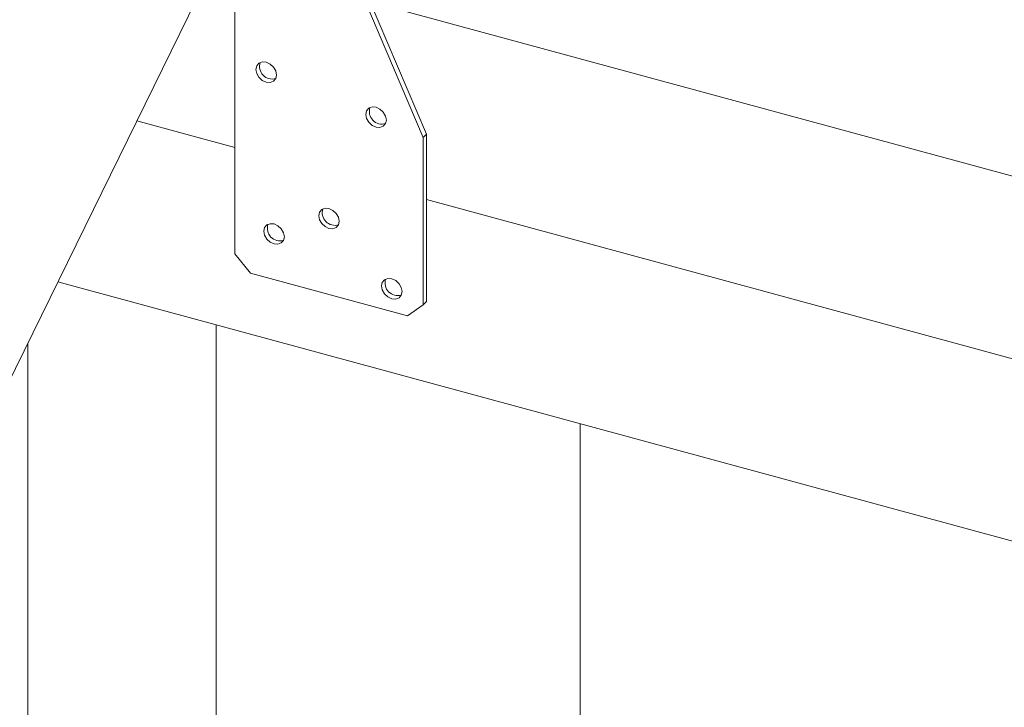
# Model space of a CAD drawing. Units: inches. Extents: x -27.5 to 33.9, y -21.9 to 35.5.
# Drawn here: x 20.1 to 27, y -8.9 to -4 of the extents above; entities that cross this region are included whole.
import ezdxf

# ---------------------------------------------------------------- set-up
doc = ezdxf.new("R2010")
doc.units = ezdxf.units.IN
doc.header["$MEASUREMENT"] = 0

msp = doc.modelspace()

# ---------------------------------------------------------------- linework, layer by layer
at = {"color": 7, "linetype": 'Continuous', "lineweight": 5}
for p, q in [((22.9115, -4.8429), (21.9062, -2.4804)), ((22.9358, -4.8192), (21.9305, -2.4567)), ((21.4267, -3.6421), (17.252, -12.1436)), ((21.5849, -3.8395), (21.5849, -5.661)), ((22.5383, -3.8852), (30.176, -5.961)), ((20.8952, -4.7244), (21.5849, -4.9118)), ((22.9115, -4.8429), (22.9358, -4.8192)), ((22.9115, -6.0215), (22.9115, -4.8429)), ((22.9358, -5.9978), (22.9358, -4.8192)), ((22.9358, -5.279), (30.176, -7.2467)), ((21.5849, -5.661), (21.6954, -5.7982)), ((21.6954, -5.7982), (22.8009, -6.0986)), ((21.4523, -6.1616), (20.3382, -5.8588)), ((20.3382, -5.8588), (30.176, -8.5325)), ((22.8009, -6.0986), (22.9115, -6.0215)), ((22.9115, -6.0215), (22.9358, -5.9978)), ((21.4523, -21.899), (21.4523, -6.1616)), ((20.1257, -21.5384), (20.1257, -6.2916)), ((24.0191, -19.3937), (24.0191, -6.8592))]:
    msp.add_line(p, q, dxfattribs=at)
at = {"color": 7, "linetype": 'Continuous', "lineweight": 5, "flags": 128}
for points in [[(21.7334, -4.362), (21.739, -4.3904), (21.7547, -4.4175), (21.7782, -4.4391), (21.806, -4.452), (21.8337, -4.4542), (21.8572, -4.4454), (21.873, -4.4269), (21.8785, -4.4015), (21.873, -4.3731), (21.8572, -4.346), (21.8337, -4.3243), (21.806, -4.3115), (21.7782, -4.3093), (21.7547, -4.3181), (21.739, -4.3366), (21.7334, -4.362)], [(22.5073, -4.6795), (22.5128, -4.7079), (22.5286, -4.735), (22.5521, -4.7566), (22.5798, -4.7695), (22.6076, -4.7717), (22.6311, -4.7628), (22.6468, -4.7443), (22.6524, -4.7189), (22.6468, -4.6905), (22.6311, -4.6634), (22.6076, -4.6418), (22.5798, -4.6289), (22.5521, -4.6267), (22.5286, -4.6356), (22.5128, -4.6541), (22.5073, -4.6795)], [(22.1757, -5.393), (22.1812, -5.4214), (22.1969, -5.4484), (22.2204, -5.4701), (22.2482, -5.483), (22.2759, -5.4851), (22.2995, -5.4763), (22.3152, -5.4578), (22.3207, -5.4324), (22.3152, -5.404), (22.2995, -5.3769), (22.2759, -5.3553), (22.2482, -5.3424), (22.2204, -5.3402), (22.1969, -5.349), (22.1812, -5.3676), (22.1757, -5.393)], [(21.7887, -5.5021), (21.7942, -5.5305), (21.81, -5.5576), (21.8335, -5.5792), (21.8612, -5.5921), (21.889, -5.5943), (21.9125, -5.5854), (21.9282, -5.5669), (21.9338, -5.5415), (21.9282, -5.5131), (21.9125, -5.486), (21.889, -5.4644), (21.8612, -5.4515), (21.8335, -5.4493), (21.81, -5.4582), (21.7942, -5.4767), (21.7887, -5.5021)], [(22.6179, -5.8882), (22.6234, -5.9165), (22.6391, -5.9436), (22.6626, -5.9653), (22.6904, -5.9781), (22.7181, -5.9803), (22.7417, -5.9715), (22.7574, -5.953), (22.7629, -5.9276), (22.7574, -5.8992), (22.7417, -5.8721), (22.7181, -5.8505), (22.6904, -5.8376), (22.6626, -5.8354), (22.6391, -5.8442), (22.6234, -5.8628), (22.6179, -5.8882)]]:
    msp.add_lwpolyline(points, dxfattribs=at)
at = {"color": 7, "linetype": 'Continuous', "lineweight": 5}
for centre, start, end in [((21.8479, -4.3408), 162.10534, 286.50477), ((22.6217, -4.6583), 162.10537, 286.50467), ((22.2901, -5.3718), 162.10532, 286.50476), ((21.9031, -5.4809), 162.10535, 286.5047), ((22.7323, -5.867), 162.10532, 286.50476)]:
    msp.add_arc(centre, 0.0892, start, end, dxfattribs=at)

doc.saveas('drawing.dxf')
